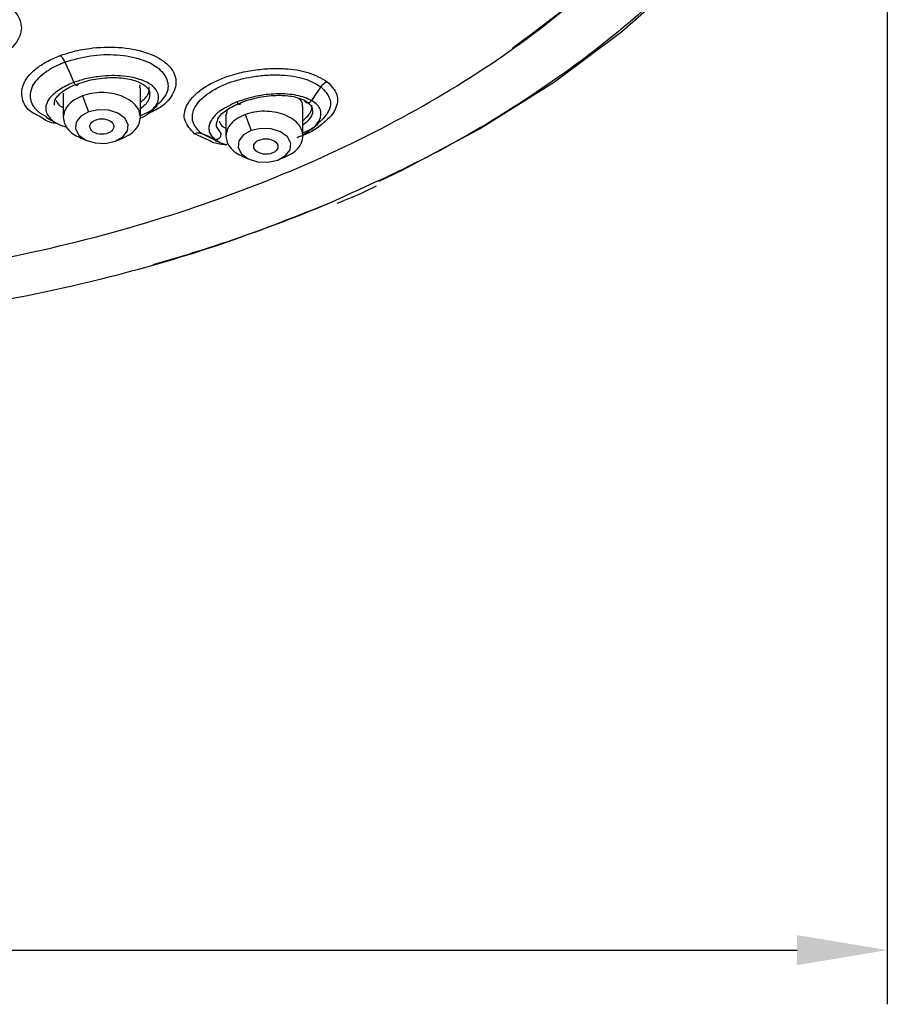
# Model space of a CAD drawing. Units: millimetres. Extents: x 20 to 419, y 9 to 313.
# Drawn here: x 104 to 140, y 67 to 108 of the extents above; entities that cross this region are included whole.
import ezdxf

# ---------------------------------------------------------------- set-up
doc = ezdxf.new("R2010")
doc.units = ezdxf.units.MM
doc.header["$PDSIZE"] = -1
doc.styles.get("Standard").update_dxf_attribs({"font": 'arial_0.ttf'})
doc.dimstyles.new('ISO-25', dxfattribs={"dimscale": 1.5, "dimtxt": 3.5, "dimasz": 2.5, "dimexe": 1.5, "dimexo": 1, "dimgap": 0.5, "dimtad": 1, "dimdec": 0, "dimtxsty": 'Standard', "dimcen": 2.5, "dimadec": 0, "dimazin": 0, "dimtfac": 1, "dimtdec": 0, "dimtmove": 1, "dimatfit": 0, "dimfxl": 1, "dimarcsym": 0})

# ---------------------------------------------------------------- blocks, each defined once
blk = doc.blocks.new('*D12')
at = {"color": 0, "lineweight": -2, "transparency": 16777216}
for p, q in [((139.649, 126.515), (139.649, 67.271)), ((37.677, 125.901), (37.677, 67.271)), ((41.427, 69.521), (135.899, 69.521))]:
    blk.add_line(p, q, dxfattribs=at)
at = {"color": 0, "transparency": 16777216}
for points in [[(41.427, 70.146), (41.427, 68.896), (37.677, 69.521)], [(135.899, 70.146), (135.899, 68.896), (139.649, 69.521)]]:
    blk.add_solid(points, dxfattribs=at)
at = {"layer": 'Defpoints', "color": 0, "transparency": 16777216}
for p in [(139.649, 128.015), (37.677, 127.401), (139.649, 69.521)]:
    blk.add_point(p, dxfattribs=at)
at = {"color": 0, "transparency": 16777216, "insert": (88.663, 73.098), "char_height": 5.25, "attachment_point": 5}
blk.add_mtext('%%C102', dxfattribs=at)

msp = doc.modelspace()

# ---------------------------------------------------------------- linework, layer by layer
for p, q in [((105.426, 105.111), (105.426, 104.109)), ((108.626, 104.109), (108.626, 105.341)), ((106.226, 105), (106.476, 104.339)), ((112.221, 104.388), (112.202, 104.245)), ((115.379, 103.331), (115.379, 104.573)), ((104.743, 104.128), (104.516, 104.239)), ((112.179, 104.244), (112.179, 103.331)), ((112.979, 104.223), (113.229, 103.561)), ((111.981, 103.44), (111.786, 103.728)), ((115.716, 103.599), (115.982, 103.813)), ((106.155, 103.247), (106.428, 103.133)), ((107.625, 103.133), (107.898, 103.247)), ((111.486, 103.143), (110.877, 103.429)), ((111.749, 103.154), (111.168, 103.433)), ((111.726, 103.143), (112.169, 102.97)), ((112.908, 102.469), (113.181, 102.356)), ((114.378, 102.356), (114.65, 102.469))]:
    msp.add_line(p, q)
at = {"flags": 128}
for points in [[(139.649, 128.015), (139.47, 125.272), (138.935, 122.549), (138.047, 119.863), (136.812, 117.235), (135.24, 114.682), (133.341, 112.223), (131.128, 109.875), (128.618, 107.654), (125.827, 105.576), (122.775, 103.655), (119.484, 101.905), (118.531, 101.451)], [(105.486, 106.405), (105.677, 105.982), (105.868, 105.559)], [(116.127, 105.377), (115.932, 105.093), (115.737, 104.81)], [(106.476, 104.339), (106.154, 104.157), (105.964, 103.91), (105.936, 103.634), (106.074, 103.373), (106.357, 103.166), (106.742, 103.044), (107.17, 103.026), (107.576, 103.114)], [(107.576, 103.114), (107.899, 103.296), (108.089, 103.544), (108.117, 103.819), (107.979, 104.08), (107.696, 104.287), (107.311, 104.409), (106.883, 104.428), (106.476, 104.339)], [(113.229, 103.561), (112.907, 103.379), (112.717, 103.132), (112.689, 102.857), (112.827, 102.595), (113.11, 102.388), (113.495, 102.266), (113.923, 102.248), (114.329, 102.337)], [(114.329, 102.337), (114.652, 102.519), (114.842, 102.766), (114.87, 103.041), (114.732, 103.302), (114.449, 103.51), (114.064, 103.632), (113.636, 103.65), (113.229, 103.561)], [(111.708, 103.209), (111.438, 103.321), (111.168, 103.433)]]:
    msp.add_lwpolyline(points, dxfattribs=at)
msp.add_arc((92.033, 159.1), 63.453, 285.66, 292.77477)
for centre, major_axis, ratio in [((107.026, 103.727), (0.501, 0), 0.643094), ((113.837, 102.898), (0.502, -0.001), 0.64327)]:
    msp.add_ellipse(centre, major_axis=major_axis, ratio=ratio)
for points, knots in [([(124.081, 106.98), (125.347, 107.928), (127.956, 109.881), (131.116, 113.224), (133.683, 116.845), (135.491, 120.654), (136.527, 124.58), (136.769, 128.559), (136.214, 132.525), (134.871, 136.412), (132.763, 140.156), (129.924, 143.695), (126.401, 146.971), (122.253, 149.928), (117.548, 152.519), (112.365, 154.699), (106.789, 156.436), (100.913, 157.688), (94.833, 158.481), (90.712, 158.58), (88.651, 158.629)], [0, 0, 0, 0, 0.0525305, 0.108264, 0.1639975, 0.219731, 0.2754645, 0.331198, 0.3869315, 0.442665, 0.4983985, 0.554132, 0.6098655, 0.665599, 0.7213325, 0.777066, 0.8327995, 0.888533, 0.9442665, 1, 1, 1, 1]), ([(91.463, 96.907), (93.502, 97.033), (97.581, 97.285), (103.54, 98.298), (109.256, 99.758), (114.632, 101.686), (119.581, 104.038), (124.019, 106.779), (127.875, 109.862), (131.085, 113.238), (133.595, 116.85), (135.365, 120.639), (136.366, 124.543), (136.58, 128.496), (136.004, 132.435), (134.649, 136.294), (132.535, 140.01), (129.699, 143.521), (126.186, 146.77), (122.054, 149.702), (117.373, 152.27), (112.218, 154.431), (106.675, 156.153), (100.835, 157.394), (94.794, 158.18), (90.699, 158.278), (88.652, 158.327)], [0, 0, 0, 0, 0.041667, 0.083333, 0.125, 0.166666, 0.208333, 0.25, 0.291666, 0.333333, 0.375, 0.416666, 0.458333, 0.5, 0.541666, 0.583333, 0.625, 0.666666, 0.708333, 0.75, 0.791666, 0.833333, 0.875, 0.916667, 0.958333, 1, 1, 1, 1]), ([(139.149, 127.63), (139.077, 126.312), (138.93, 123.636), (137.72, 119.624), (135.89, 115.954), (133.58, 112.692), (130.992, 109.84), (127.947, 107.15), (124.457, 104.666), (120.61, 102.404), (117.766, 101.126), (116.343, 100.487)], [0, 0, 0, 0, 0.122981, 0.249765, 0.380092, 0.481974, 0.583846, 0.68789, 0.791923, 0.895967, 1, 1, 1, 1]), ([(103.246, 108.715), (103.414, 108.508), (103.742, 108.103), (103.668, 107.506), (103.369, 107.065), (103.036, 106.732), (102.686, 106.57), (102.505, 106.486)], [0, 0, 0, 0, 0.283519, 0.556088, 0.706783, 0.84876, 1, 1, 1, 1]), ([(105.299, 106.679), (105.448, 106.729), (105.829, 106.857), (106.647, 107.014), (107.755, 107.059), (108.88, 106.846), (109.736, 106.414), (110.088, 105.912), (110.122, 105.466), (109.977, 105.03), (109.614, 104.575), (109.099, 104.329), (108.908, 104.238)], [0, 0, 0, 0, 0.052399, 0.133807, 0.26119, 0.39416, 0.522292, 0.659433, 0.727993, 0.796201, 0.924571, 1, 1, 1, 1]), ([(104.446, 104.146), (104.333, 104.199), (103.93, 104.385), (103.664, 104.89), (103.711, 105.552), (104.199, 106.09), (104.769, 106.458), (105.123, 106.605), (105.299, 106.679)], [0, 0, 0, 0, 0.088791, 0.316292, 0.543517, 0.771094, 0.885613, 1, 1, 1, 1]), ([(104.516, 104.239), (104.494, 104.255), (104.469, 104.274), (104.261, 104.446), (104.032, 104.777), (104.054, 105.171), (104.136, 105.367), (104.244, 105.59), (104.556, 105.94), (105.107, 106.258), (105.428, 106.383), (105.486, 106.405)], [0, 0, 0, 0, 0.027267, 0.030413, 0.273071, 0.479737, 0.511382, 0.515724, 0.757529, 0.956634, 1, 1, 1, 1]), ([(105.299, 106.679), (105.316, 106.663), (105.348, 106.632), (105.397, 106.567), (105.444, 106.491), (105.472, 106.434), (105.486, 106.405)], [0, 0, 0, 0, 0.247586, 0.500005, 0.75242, 1, 1, 1, 1]), ([(105.486, 106.405), (105.834, 106.507), (106.527, 106.708), (107.679, 106.741), (108.655, 106.556), (109.167, 106.305), (109.363, 106.153), (109.572, 105.981), (109.808, 105.627), (109.78, 105.069), (109.44, 104.74), (109.286, 104.59)], [0, 0, 0, 0, 0.14682, 0.292025, 0.439001, 0.569805, 0.586469, 0.588443, 0.735721, 0.880294, 1, 1, 1, 1]), ([(110.877, 103.429), (110.713, 103.604), (110.39, 103.946), (110.463, 104.499), (110.764, 104.932), (111.225, 105.342), (111.853, 105.685), (112.61, 105.932), (113.244, 106.068), (113.935, 106.145), (114.747, 106.144), (115.677, 105.999), (116.141, 105.732), (116.387, 105.591)], [0, 0, 0, 0, 0.125095, 0.245586, 0.315536, 0.380133, 0.499692, 0.558071, 0.626412, 0.692538, 0.764392, 0.875239, 1, 1, 1, 1]), ([(105.868, 105.559), (105.854, 105.554), (105.637, 105.473), (105.23, 105.263), (104.796, 104.89), (104.667, 104.525), (104.726, 104.247), (104.836, 104.126), (104.885, 104.071)], [0, 0, 0, 0, 0.014066, 0.222292, 0.464267, 0.731223, 0.879509, 1, 1, 1, 1]), ([(109.017, 104.344), (109.114, 104.425), (109.263, 104.55), (109.33, 104.696), (109.352, 104.758), (109.378, 104.842), (109.386, 104.918), (109.367, 105.107), (109.245, 105.357), (108.791, 105.652), (108.169, 105.808), (107.69, 105.844), (107.317, 105.843), (106.91, 105.811), (106.362, 105.725), (106.024, 105.611), (105.868, 105.559)], [0, 0, 0, 0, 0.086574, 0.133783, 0.146665, 0.150424, 0.219446, 0.226184, 0.350931, 0.493461, 0.635123, 0.720993, 0.738446, 0.820032, 0.917135, 1, 1, 1, 1]), ([(106.026, 105.507), (106.026, 105.493), (106.024, 105.464), (106.01, 105.438), (105.991, 105.427), (105.969, 105.431), (105.946, 105.445), (105.921, 105.471), (105.893, 105.509), (105.877, 105.542), (105.868, 105.559)], [0, 0, 0, 0, 0.137802, 0.273683, 0.40203, 0.519087, 0.624949, 0.739162, 0.865301, 1, 1, 1, 1]), ([(106.026, 105.507), (106.263, 105.581), (106.625, 105.693), (107.157, 105.755), (107.684, 105.771), (108.283, 105.697), (108.739, 105.51), (108.943, 105.305), (109.033, 105.16), (109.009, 105.072), (109.001, 105.043)], [0, 0, 0, 0, 0.179577, 0.274308, 0.372325, 0.558802, 0.745748, 0.862962, 0.953032, 1, 1, 1, 1]), ([(111.168, 103.433), (111.03, 103.57), (110.867, 103.732), (110.795, 103.976), (110.777, 104.13), (110.795, 104.257), (110.814, 104.328), (110.814, 104.328), (110.814, 104.328), (110.815, 104.332), (110.826, 104.368), (110.878, 104.513), (111.034, 104.755), (111.358, 105.054), (111.775, 105.32), (112.398, 105.601), (113.121, 105.786), (113.876, 105.874), (114.634, 105.881), (115.49, 105.746), (115.916, 105.499), (116.127, 105.377)], [0, 0, 0, 0, 0.111228, 0.131582, 0.1691, 0.214896, 0.214898, 0.214902, 0.214932, 0.215178, 0.217228, 0.238758, 0.309014, 0.374764, 0.443513, 0.508381, 0.622974, 0.68826, 0.758345, 0.880069, 1, 1, 1, 1]), ([(116.387, 105.591), (116.337, 105.565), (116.238, 105.514), (116.164, 105.423), (116.127, 105.377)], [0, 0, 0, 0, 0.499998, 1, 1, 1, 1]), ([(116.387, 105.591), (116.552, 105.417), (116.876, 105.075), (116.795, 104.529), (116.536, 104.134), (116.324, 103.957), (116.244, 103.891)], [0, 0, 0, 0, 0.350085, 0.68768, 0.882497, 1, 1, 1, 1]), ([(105.061, 104.611), (105.058, 104.688), (105.054, 104.828), (105.22, 105.033), (105.428, 105.21), (105.695, 105.373), (105.917, 105.463), (106.026, 105.507)], [0, 0, 0, 0, 0.246138, 0.443329, 0.623521, 0.81528, 1, 1, 1, 1]), ([(108.597, 105.34), (108.616, 105.381), (108.635, 105.423), (108.61, 105.458), (108.61, 105.458)], [0, 0, 0, 0, 0.989525, 1, 1, 1, 1]), ([(108.626, 104.727), (108.765, 104.85), (108.998, 105.059), (108.998, 105.281), (108.997, 105.372)], [0, 0, 0, 0, 0.593133, 1, 1, 1, 1]), ([(116.127, 105.377), (116.274, 105.22), (116.568, 104.907), (116.509, 104.334), (116.142, 103.981), (115.965, 103.811)], [0, 0, 0, 0, 0.343731, 0.685221, 1, 1, 1, 1]), ([(105.129, 104.828), (105.164, 104.737), (105.212, 104.613), (105.382, 104.537), (105.426, 104.517)], [0, 0, 0, 0, 0.738123, 1, 1, 1, 1]), ([(109.001, 105.043), (108.999, 104.963), (108.996, 104.771), (108.763, 104.579), (108.626, 104.467)], [0, 0, 0, 0, 0.416553, 1, 1, 1, 1]), ([(112.636, 104.749), (112.396, 104.636), (111.923, 104.413), (111.543, 104.008), (111.459, 103.731), (111.473, 103.594), (111.477, 103.569), (111.478, 103.566), (111.478, 103.565), (111.478, 103.565), (111.479, 103.561), (111.484, 103.535), (111.519, 103.406), (111.623, 103.298), (111.708, 103.209)], [0, 0, 0, 0, 0.249198, 0.489519, 0.702223, 0.74156, 0.747782, 0.74858, 0.74868, 0.748692, 0.748697, 0.756025, 0.799989, 1, 1, 1, 1]), ([(111.786, 103.728), (111.792, 103.84), (111.805, 104.065), (112.168, 104.43), (112.579, 104.623), (112.779, 104.718)], [0, 0, 0, 0, 0.33458, 0.675225, 1, 1, 1, 1]), ([(115.737, 104.81), (115.546, 104.891), (115.165, 105.053), (114.594, 105.09), (114.304, 105.082), (114.304, 105.082), (114.303, 105.082), (114.299, 105.082), (114.284, 105.081), (114.005, 105.074), (113.419, 105.011), (112.9, 104.837), (112.636, 104.749)], [0, 0, 0, 0, 0.2573879, 0.5131933, 0.5132015, 0.5132652, 0.5134419, 0.5141099, 0.5167042, 0.5269265, 0.7591479, 1, 1, 1, 1]), ([(112.779, 104.718), (112.779, 104.704), (112.778, 104.678), (112.768, 104.653), (112.753, 104.641), (112.734, 104.641), (112.713, 104.651), (112.689, 104.672), (112.662, 104.704), (112.645, 104.734), (112.636, 104.749)], [0, 0, 0, 0, 0.135663, 0.268552, 0.394017, 0.508928, 0.617649, 0.736828, 0.86549, 1, 1, 1, 1]), ([(112.779, 104.718), (113.005, 104.795), (113.475, 104.955), (114.251, 105.043), (114.96, 105.008), (115.279, 104.885), (115.438, 104.824)], [0, 0, 0, 0, 0.2386211, 0.4980986, 0.7486777, 1, 1, 1, 1]), ([(115.352, 104.571), (115.36, 104.608), (115.389, 104.73), (115.279, 104.828), (115.202, 104.897)], [0, 0, 0, 0, 0.299172, 1, 1, 1, 1]), ([(115.737, 104.81), (115.725, 104.793), (115.701, 104.76), (115.655, 104.726), (115.61, 104.708), (115.567, 104.703), (115.524, 104.71), (115.485, 104.732), (115.452, 104.771), (115.443, 104.806), (115.438, 104.824)], [0, 0, 0, 0, 0.135777, 0.264804, 0.38267, 0.488756, 0.602713, 0.728791, 0.863181, 1, 1, 1, 1]), ([(115.438, 104.824), (115.568, 104.734), (115.756, 104.605), (115.772, 104.431), (115.777, 104.377)], [0, 0, 0, 0, 0.691755, 1, 1, 1, 1]), ([(115.71, 103.606), (115.782, 103.664), (115.941, 103.792), (116.124, 104.074), (116.153, 104.367), (115.995, 104.635), (115.827, 104.749), (115.737, 104.81)], [0, 0, 0, 0, 0.134798, 0.29976, 0.629554, 0.801578, 1, 1, 1, 1]), ([(109.286, 104.59), (109.258, 104.554), (109.127, 104.389), (108.846, 104.271), (108.626, 104.178)], [0, 0, 0, 0, 0.218616, 1, 1, 1, 1]), ([(108.648, 104.092), (108.731, 104.128), (108.897, 104.201), (108.977, 104.296), (109.017, 104.344)], [0, 0, 0, 0, 0.494092, 1, 1, 1, 1]), ([(109.034, 104.327), (109.047, 104.339), (109.142, 104.425), (109.236, 104.511), (109.318, 104.585)], [0, 0, 0, 0, 0.142965, 1, 1, 1, 1]), ([(115.379, 103.98), (115.517, 104.103), (115.751, 104.313), (115.749, 104.527), (115.748, 104.615)], [0, 0, 0, 0, 0.587644, 1, 1, 1, 1]), ([(115.777, 104.377), (115.778, 104.374), (115.791, 104.31), (115.74, 104.176), (115.608, 103.987), (115.48, 103.857), (115.384, 103.797), (115.379, 103.794)], [0, 0, 0, 0, 0.020413, 0.358097, 0.671613, 0.983329, 1, 1, 1, 1]), ([(105.2, 103.841), (105.112, 103.854), (104.79, 103.904), (104.591, 104.044), (104.446, 104.146)], [0, 0, 0, 0, 0.271871, 1, 1, 1, 1]), ([(104.71, 104.115), (104.806, 104.06), (104.952, 103.977), (105.097, 103.893), (105.146, 103.865)], [0, 0, 0, 0, 0.661686, 1, 1, 1, 1]), ([(104.885, 104.071), (104.898, 104.052), (104.913, 104.029), (105.016, 103.942), (105.199, 103.818), (105.452, 103.737), (105.575, 103.698)], [0, 0, 0, 0, 0.111873, 0.140978, 0.584924, 1, 1, 1, 1]), ([(105.426, 104.11), (105.437, 104.02), (105.458, 103.84), (105.627, 103.591), (105.861, 103.385), (106.068, 103.292), (106.161, 103.251)], [0, 0, 0, 0, 0.2630038, 0.5260077, 0.7890115, 1, 1, 1, 1]), ([(111.893, 103.944), (111.93, 103.864), (111.982, 103.753), (112.135, 103.68), (112.179, 103.659)], [0, 0, 0, 0, 0.714419, 1, 1, 1, 1]), ([(116.244, 103.891), (116.204, 103.855), (115.955, 103.627), (115.55, 103.403), (115.153, 103.274), (115.123, 103.264)], [0, 0, 0, 0, 0.1483586, 0.9355769, 1, 1, 1, 1]), ([(115.965, 103.811), (115.954, 103.798), (115.837, 103.66), (115.597, 103.555), (115.379, 103.46)], [0, 0, 0, 0, 0.09475, 1, 1, 1, 1]), ([(115.379, 103.399), (115.466, 103.439), (115.602, 103.501), (115.681, 103.578), (115.71, 103.606)], [0, 0, 0, 0, 0.634758, 1, 1, 1, 1]), ([(111.168, 103.433), (111.123, 103.446), (111.031, 103.473), (110.928, 103.444), (110.877, 103.429)], [0, 0, 0, 0, 0.500002, 1, 1, 1, 1]), ([(112.216, 102.964), (112.024, 102.981), (111.734, 103.007), (111.548, 103.109), (111.486, 103.143)], [0, 0, 0, 0, 0.666119, 1, 1, 1, 1]), ([(111.708, 103.209), (111.724, 103.204), (111.757, 103.193), (111.811, 103.199), (111.86, 103.217), (111.902, 103.246), (111.938, 103.283), (111.966, 103.33), (111.984, 103.385), (111.982, 103.422), (111.981, 103.44)], [0, 0, 0, 0, 0.1347616, 0.2661346, 0.3889507, 0.4999993, 0.6110472, 0.7338634, 0.8652371, 1, 1, 1, 1]), ([(111.708, 103.209), (111.792, 103.147), (111.908, 103.062), (112.086, 103.007), (112.136, 102.991)], [0, 0, 0, 0, 0.718826, 1, 1, 1, 1]), ([(112.179, 103.332), (112.19, 103.242), (112.211, 103.063), (112.38, 102.813), (112.614, 102.607), (112.821, 102.515), (112.914, 102.474)], [0, 0, 0, 0, 0.263004, 0.526008, 0.789012, 1, 1, 1, 1]), ([(116.801, 100.543), (117.199, 100.702), (117.76, 100.927), (118.283, 101.187), (118.436, 101.263)], [0, 0, 0, 0, 0.707303, 1, 1, 1, 1]), ([(116.343, 100.487), (114.896, 99.915), (112.002, 98.771), (106.915, 97.294), (101.214, 96.113), (95.721, 95.393), (92.314, 95.299), (91.02, 95.263)], [0, 0, 0, 0, 0.18917, 0.37832, 0.620321, 0.855722, 1, 1, 1, 1])]:
    msp.add_open_spline(points, degree=3, knots=knots)
for points in [[(108.626, 104.11), (108.616, 104.199), (108.595, 104.379), (108.427, 104.63), (108.171, 104.845), (107.836, 105.01), (107.445, 105.115), (107.027, 105.149), (106.605, 105.117), (106.353, 105.039), (106.226, 105)], [(106.226, 105), (106.111, 104.95), (105.879, 104.848), (105.627, 104.629), (105.458, 104.379), (105.437, 104.199), (105.426, 104.11)], [(115.379, 103.332), (115.369, 103.422), (115.347, 103.601), (115.179, 103.852), (114.924, 104.068), (114.588, 104.233), (114.198, 104.337), (113.78, 104.372), (113.358, 104.34), (113.105, 104.262), (112.979, 104.223)], [(107.826, 103.219), (107.942, 103.27), (108.174, 103.371), (108.426, 103.59), (108.595, 103.84), (108.616, 104.02), (108.626, 104.11)], [(112.979, 104.223), (112.864, 104.172), (112.632, 104.07), (112.38, 103.851), (112.211, 103.601), (112.19, 103.422), (112.179, 103.332)], [(114.579, 102.441), (114.695, 102.492), (114.926, 102.594), (115.179, 102.813), (115.347, 103.063), (115.369, 103.242), (115.379, 103.332)]]:
    msp.add_open_spline(points, degree=3)

# ---------------------------------------------------------------- dimensions: what is measured, and where the dimension line sits
dim = msp.add_linear_dim(base=(139.649, 69.521), p1=(37.677, 127.401), p2=(139.649, 128.015), text='%%C<>', dimstyle='ISO-25')
dim.commit()
dim.dimension.update_dxf_attribs({"geometry": '*D12', "text_midpoint": (88.663, 73.098)})

doc.saveas('drawing.dxf')
